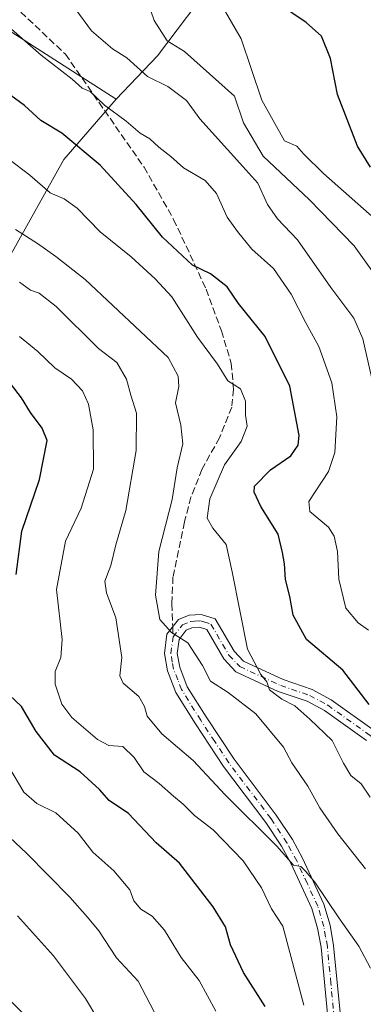
# Model space of a CAD drawing. Units: metres. Extents: x 631458 to 634918, y 4722740 to 4725119.
# Drawn here: x 633107 to 633189, y 4723199 to 4723431 of the extents above; entities that cross this region are included whole.
import ezdxf

# ---------------------------------------------------------------- set-up
doc = ezdxf.new("R2010")
doc.units = ezdxf.units.M
doc.header["$MEASUREMENT"] = 0
doc.linetypes.add('DGN Style 3', pattern=[2.307223458686699, 1.648016756204785, -0.6592067024819142])
doc.linetypes.add('DGN Style 4', pattern=[2.6384748266838614, 1.318413404963828, -0.6592067024819142, 0.001648016756204785, -0.6592067024819142])
for name, color, linetype, lineweight in [('Arbolado forestal CxS', 92, 'Continuous', 0), ('Camino Cxs', 7, 'Continuous', 0), ('Camino eje', 30, 'DGN Style 4', 13), ('Curva de nivel maestra', 30, 'Continuous', 30), ('Curva de nivel normal', 30, 'Continuous', 0), ('Senda', 7, 'DGN Style 3', 0), ('Senda no paivmentada conexión', 7, 'DGN Style 3', 0)]:
    doc.layers.add(name, color=color, linetype=linetype, lineweight=lineweight)

msp = doc.modelspace()

# ---------------------------------------------------------------- linework, layer by layer
at = {"layer": 'Arbolado forestal CxS', "color": 92, "linetype": 'Continuous', "lineweight": 0}
for points in [[(633122.3797000004, 4723182.401500001, 715.9949000000051), (633087.1700999998, 4723217.135299999, 721.0641000000034), (633058.3185000002, 4723237.6823, 726.2921999999963), (633051.9611999998, 4723271.926899999, 726.6573999999965), (633035.3353000004, 4723289.049699999, 733.2422999999981), (633030.4455000004, 4723301.7697, 735.4155000000028), (633054.8957000002, 4723311.553300001, 724.2905999999931), (633089.6176000005, 4723347.754699999, 702.9551999999967), (633117.8426999999, 4723398.1117, 676.9180999999953), (633130.2068999996, 4723412.329500001, 668.8935999999958), (633139.9880999997, 4723422.6033, 662.1494999999995), (633149.2792999997, 4723434.833100001, 657.0611999999965), (633148.3016999997, 4723449.019900001, 655.3552000000054), (633157.1039000005, 4723471.034499999, 648.8111000000063), (633102.3346999995, 4723517.020500001, 642.4799999999959), (633066.7298999998, 4723542.217300001, 639.238200000007), (633053.2922999999, 4723567.8961, 634.8248000000021), (633049.3504999997, 4723581.507099999, 631.1533000000054), (633045.3088999996, 4723595.4647, 625.6665999999968), (633071.9820999998, 4723596.183700001, 617.9777999999933), (633081.2961999997, 4723598.462300001, 615.7266999999993), (633105.9455000004, 4723591.9146, 613.1557999999932), (633155.7335000001, 4723578.158, 608.2526000000071), (633234.7358999997, 4723556.4671, 602.5096000000049)], [(632370.5384999998, 4723595.393300001, 721.460500000001), (632376.8745999997, 4723583.803500001, 725.7635000000009), (632405.2373000003, 4723572.551300001, 725.2437000000064), (632416.2811000004, 4723549.761499999, 734.5997999999963), (632450.4809999998, 4723531.666300001, 735.7826999999961), (632477.5867, 4723517.1823, 736.0642999999982), (632492.4634999996, 4723508.0715, 736.0868000000046), (632522.4036999998, 4723505.745300001, 731.1680000000051), (632566.9505000003, 4723503.8347, 729.1350999999996), (632626.3207, 4723494.719500001, 725.3307000000059), (632708.1177000003, 4723479.2501, 718.7035999999936), (632792.9996999997, 4723467.047499999, 712.6851000000024), (632873.7056, 4723445.190300001, 704.9949000000051), (632936.5565, 4723425.367900001, 703.8007000000072), (633008.0421000002, 4723392.442700001, 711.9333000000044), (633036.1545000002, 4723409.769300001, 696.2513000000035), (633075.2311000006, 4723443.935699999, 671.3766999999935), (633094.9981000006, 4723434.833500001, 670.7014000000054), (633130.2068999996, 4723412.329500001, 668.8935999999958)], [(633049.3504999997, 4723581.507099999, 631.1533000000054), (633053.2922999999, 4723567.8961, 634.8248000000021), (633066.7298999998, 4723542.217300001, 639.238200000007), (633102.3346999995, 4723517.020500001, 642.4799999999959), (633157.1039000005, 4723471.034499999, 648.8111000000063), (633148.3016999997, 4723449.019900001, 655.3552000000054), (633149.2792999997, 4723434.833100001, 657.0611999999965), (633139.9880999997, 4723422.6033, 662.1494999999995), (633130.2068999996, 4723412.329500001, 668.8935999999958)], [(633049.3504999997, 4723581.507099999, 631.1533000000054), (633053.2922999999, 4723567.8961, 634.8248000000021), (633066.7298999998, 4723542.217300001, 639.238200000007), (633102.3346999995, 4723517.020500001, 642.4799999999959), (633157.1039000005, 4723471.034499999, 648.8111000000063), (633148.3016999997, 4723449.019900001, 655.3552000000054), (633149.2792999997, 4723434.833100001, 657.0611999999965), (633139.9880999997, 4723422.6033, 662.1494999999995), (633130.2068999996, 4723412.329500001, 668.8935999999958)], [(633053.2922999999, 4723567.8961, 634.8248000000021), (633066.7298999998, 4723542.217300001, 639.238200000007), (633102.3346999995, 4723517.020500001, 642.4799999999959), (633157.1039000005, 4723471.034499999, 648.8111000000063), (633148.3016999997, 4723449.019900001, 655.3552000000054), (633149.2792999997, 4723434.833100001, 657.0611999999965), (633139.9880999997, 4723422.6033, 662.1494999999995), (633130.2068999996, 4723412.329500001, 668.8935999999958), (633094.9981000006, 4723434.833500001, 670.7014000000054), (633075.2311000006, 4723443.935699999, 671.3766999999935), (633036.1545000002, 4723409.769300001, 696.2513000000035), (633008.0421000002, 4723392.442700001, 711.9333000000044), (632936.5565, 4723425.367900001, 703.8007000000072), (632873.7056, 4723445.190300001, 704.9949000000051), (632792.9996999997, 4723467.047499999, 712.6851000000024), (632708.1177000003, 4723479.2501, 718.7035999999936), (632626.3207, 4723494.719500001, 725.3307000000059), (632566.9505000003, 4723503.8347, 729.1350999999996)], [(632936.5565, 4723425.367900001, 703.8007000000072), (633008.0421000002, 4723392.442700001, 711.9333000000044), (633036.1545000002, 4723409.769300001, 696.2513000000035), (633075.2311000006, 4723443.935699999, 671.3766999999935), (633094.9981000006, 4723434.833500001, 670.7014000000054), (633130.2068999996, 4723412.329500001, 668.8935999999958), (633117.8426999999, 4723398.1117, 676.9180999999953), (633089.6176000005, 4723347.754699999, 702.9551999999967), (633054.8957000002, 4723311.553300001, 724.2905999999931), (633030.4455000004, 4723301.7697, 735.4155000000028), (633023.5985000003, 4723303.2369, 736.6523000000017), (633016.7527000001, 4723311.5537, 736.9342999999935), (633005.0169000003, 4723314.488700001, 738.1119999999937), (632997.1919999998, 4723326.229499999, 739.0969000000041), (632950.7348999997, 4723336.014900001, 742.4336999999941)], [(633130.2068999996, 4723412.329500001, 668.8935999999958), (633117.8426999999, 4723398.1117, 676.9180999999953), (633089.6176000005, 4723347.754699999, 702.9551999999967), (633054.8957000002, 4723311.553300001, 724.2905999999931), (633030.4455000004, 4723301.7697, 735.4155000000028)], [(633130.2068999996, 4723412.329500001, 668.8935999999958), (633117.8426999999, 4723398.1117, 676.9180999999953), (633089.6176000005, 4723347.754699999, 702.9551999999967), (633054.8957000002, 4723311.553300001, 724.2905999999931), (633030.4455000004, 4723301.7697, 735.4155000000028)]]:
    msp.add_polyline3d(points, dxfattribs=at)
at = {"layer": 'Camino Cxs', "color": 7, "linetype": 'Continuous', "lineweight": 0}
for points in [[(633180.2600999996, 4723194.6801, 695.9262000000017), (633178.6001000004, 4723212.0701, 692.7241999999969), (633177.7901, 4723216.600099999, 692.5411000000023), (633176.4401000004, 4723221.210100001, 692.9104999999981), (633171.5201000003, 4723231.770099999, 692.7023000000045), (633169.2500999998, 4723235.970100001, 691.9612000000052), (633165.5500999996, 4723241.5601, 691.2366000000038), (633155.5701000001, 4723254.7601, 689.5056000000042), (633148.9101, 4723264.850099999, 688.4459000000061), (633144.2901, 4723272.2501, 688.5192999999999), (633142.2801000001, 4723277.370100001, 687.7597999999998), (633141.6001000004, 4723281.4101, 687.4493999999977), (633142.1801000005, 4723285.9801, 685.8920999999973), (633144.8800999997, 4723289.4301, 684.7808999999979), (633147.4001000002, 4723290.4801, 684.2747999999992), (633150.2801000001, 4723290.6801, 683.7415999999939), (633153.5900999998, 4723289.610099999, 683.1754999999976), (633158.0401, 4723281.950099999, 683.2081999999937), (633160.2801000001, 4723279.600099999, 682.6091000000015), (633169.6201, 4723275.270099999, 680.9309999999969), (633176.5201000003, 4723272.920100001, 680.9873999999982), (633180.9700999996, 4723270.4901, 683.8105000000069), (633191.1300999997, 4723263.2601, 679.1128000000026)], [(633180.2600999996, 4723194.6801, 695.9262000000017), (633178.6001000004, 4723212.0701, 692.7241999999969), (633177.7901, 4723216.600099999, 692.5411000000023), (633176.4401000004, 4723221.210100001, 692.9104999999981), (633171.5201000003, 4723231.770099999, 692.7023000000045), (633169.2500999998, 4723235.970100001, 691.9612000000052), (633165.5500999996, 4723241.5601, 691.2366000000038), (633155.5701000001, 4723254.7601, 689.5056000000042), (633148.9101, 4723264.850099999, 688.4459000000061), (633144.2901, 4723272.2501, 688.5192999999999), (633142.2801000001, 4723277.370100001, 687.7597999999998), (633141.6001000004, 4723281.4101, 687.4493999999977), (633142.1801000005, 4723285.9801, 685.8920999999973), (633144.8800999997, 4723289.4301, 684.7808999999979), (633147.4001000002, 4723290.4801, 684.2747999999992), (633150.2801000001, 4723290.6801, 683.7415999999939), (633153.5900999998, 4723289.610099999, 683.1754999999976), (633158.0401, 4723281.950099999, 683.2081999999937), (633160.2801000001, 4723279.600099999, 682.6091000000015), (633169.6201, 4723275.270099999, 680.9309999999969), (633176.5201000003, 4723272.920100001, 680.9873999999982), (633180.9700999996, 4723270.4901, 683.8105000000069), (633191.1300999997, 4723263.2601, 679.1128000000026)], [(633189.3300999999, 4723260.860099999, 681.3123999999953), (633179.3800999997, 4723267.940099999, 684.9472999999998), (633175.3101000005, 4723270.1601, 683.6303000000044), (633168.5000999998, 4723272.4801, 682.3315000000002), (633158.5000999998, 4723277.120100001, 683.911500000002), (633155.6201, 4723280.140100001, 684.9818999999989), (633151.5701000001, 4723287.110099999, 683.7404999999999), (633149.9101, 4723287.6501, 683.9928999999975), (633148.1001000004, 4723287.520099999, 684.546100000007), (633146.7600999996, 4723286.960100001, 685.2847000000038), (633145.0500999996, 4723284.780099999, 686.7648000000045), (633144.6300999997, 4723281.470100001, 688.0522000000057), (633145.1901000004, 4723278.1801, 688.3163999999961), (633146.9801000003, 4723273.600099999, 687.7479000000021), (633151.4301000005, 4723266.470100001, 688.5506000000023), (633158.0301000001, 4723256.4901, 689.2641000000004), (633168.0000999998, 4723243.290100001, 691.1750999999931), (633171.8300999999, 4723237.5101, 690.7516999999935), (633174.2001, 4723233.120100001, 691.6912000000011), (633179.2600999996, 4723222.270099999, 691.2143999999971), (633180.7200999996, 4723217.280099999, 691.9174999999959), (633181.5701000001, 4723212.4801, 692.8254000000015), (633183.2401000002, 4723195.040100001, 695.113200000007)], [(633189.3300999999, 4723260.860099999, 681.3123999999953), (633179.3800999997, 4723267.940099999, 684.9472999999998), (633175.3101000005, 4723270.1601, 683.6303000000044), (633168.5000999998, 4723272.4801, 682.3315000000002), (633158.5000999998, 4723277.120100001, 683.911500000002), (633155.6201, 4723280.140100001, 684.9818999999989), (633151.5701000001, 4723287.110099999, 683.7404999999999), (633149.9101, 4723287.6501, 683.9928999999975), (633148.1001000004, 4723287.520099999, 684.546100000007), (633146.7600999996, 4723286.960100001, 685.2847000000038), (633145.0500999996, 4723284.780099999, 686.7648000000045), (633144.6300999997, 4723281.470100001, 688.0522000000057), (633145.1901000004, 4723278.1801, 688.3163999999961), (633146.9801000003, 4723273.600099999, 687.7479000000021), (633151.4301000005, 4723266.470100001, 688.5506000000023), (633158.0301000001, 4723256.4901, 689.2641000000004), (633168.0000999998, 4723243.290100001, 691.1750999999931), (633171.8300999999, 4723237.5101, 690.7516999999935), (633174.2001, 4723233.120100001, 691.6912000000011), (633179.2600999996, 4723222.270099999, 691.2143999999971), (633180.7200999996, 4723217.280099999, 691.9174999999959), (633181.5701000001, 4723212.4801, 692.8254000000015), (633183.2401000002, 4723195.040100001, 695.113200000007)]]:
    msp.add_polyline3d(points, dxfattribs=at)
at = {"layer": 'Camino eje', "color": 30, "linetype": 'DGN Style 4', "lineweight": 13}
for points in [[(633143.6151000002, 4723285.380100001, 686.0945999999967), (633145.8201000001, 4723288.1951, 684.8077000000048), (633147.7500999998, 4723289.0001, 684.4324000000051), (633148.6551000001, 4723289.065099999, 684.2062000000005), (633150.0950999996, 4723289.165100001, 683.8559999999999), (633150.9250999996, 4723288.895099999, 683.6662999999971), (633152.5800999999, 4723288.360099999, 683.244200000001), (633156.8300999999, 4723281.045100001, 683.946299999996), (633159.3901000004, 4723278.360099999, 683.0773999999947), (633169.0601000005, 4723273.8751, 681.5709999999963), (633175.9151, 4723271.540100001, 682.0418000000063), (633180.1750999996, 4723269.215100001, 684.1445999999996), (633190.2301000003, 4723262.0601, 680.1076999999932), (633201.7801000001, 4723252.9801, 675.4159000000072), (633203.9951, 4723251.465100001, 674.9789000000019), (633206.3750999998, 4723249.840100001, 674.6714999999967), (633208.3300999999, 4723249.0001, 674.1447999999946), (633210.6051000003, 4723248.020099999, 673.7109000000055), (633213.2150999998, 4723247.665100001, 673.1254000000044), (633215.5050999997, 4723247.350099999, 672.6877999999997), (633221.3882999998, 4723247.4867, 671.4147999999988)], [(633181.7500999998, 4723194.860099999, 695.1337000000058), (633180.9200999998, 4723203.5551, 693.7814000000071), (633180.0850999998, 4723212.2751, 692.7853999999934), (633179.6801000005, 4723214.540100001, 692.4563000000053), (633179.2550999997, 4723216.940099999, 692.2581999999966), (633177.8501000004, 4723221.7401, 691.7145000000019), (633175.3201000001, 4723227.165100001, 692.8466999999946), (633172.8601000002, 4723232.4451, 691.7360999999946), (633170.5401, 4723236.7401, 691.2756999999983), (633166.7751000002, 4723242.425100001, 690.8371000000043), (633161.7901, 4723249.0251, 690.0384000000049), (633156.8000999996, 4723255.6251, 689.2108000000007), (633153.4700999996, 4723260.670100001, 688.9983999999968), (633150.1700999998, 4723265.6601, 688.4092999999993), (633145.6350999996, 4723272.925100001, 688.0191999999952), (633144.7401000002, 4723275.215100001, 688.2550000000047), (633143.7351000002, 4723277.7751, 687.8978999999963), (633143.4550999999, 4723279.420100001, 687.6508000000031), (633143.1151000002, 4723281.440099999, 687.2697000000044), (633143.6151000002, 4723285.380100001, 686.0945999999967)]]:
    msp.add_polyline3d(points, dxfattribs=at)
at = {"layer": 'Curva de nivel maestra', "color": 30, "linetype": 'Continuous', "lineweight": 30, "flags": 128}
for points, elevation in [([(633190.2999999998, 4723396.280099999), (633187.2000000002, 4723401.2601), (633182.4699999997, 4723413.4801), (633180.8700000001, 4723421.940099999), (633178.7400000002, 4723427.2301), (633175.1100000005, 4723430.440099999), (633168.5700000003, 4723434.870100001)], 649.9999999999999), ([(633190, 4723269.420100001), (633183.7300000006, 4723277.4801), (633175.1399999997, 4723284.710100001), (633171.9900000002, 4723290.460100001), (633171.2100000001, 4723294.9101), (633170.1699999999, 4723298.950099999), (633169.9800000006, 4723302.620100001), (633169.4800000006, 4723305.280099999), (633168.4400000004, 4723309.590100001), (633164.3799999999, 4723316.170100001), (633162.7599999999, 4723319.530099999), (633162.8499999996, 4723320.920100001), (633166.6200000001, 4723324.8201), (633171.4199999999, 4723328.110099999), (633173.1799999997, 4723330.670100001), (633173.4100000003, 4723332.920100001), (633171.2199999997, 4723344.590100001), (633165.3799999999, 4723356.270099999), (633159.1200000001, 4723364.130100001), (633156.3899999997, 4723368.030099999), (633152.4500000002, 4723371.090100001), (633148.1900000004, 4723373.170100001), (633141.1100000005, 4723379.780099999), (633134.9299999997, 4723387.470100001), (633126.3899999997, 4723396.7601), (633117.3499999996, 4723404.3201), (633112.3499999996, 4723407.3201), (633108.5300000003, 4723410.840100001), (633105.2800000003, 4723413.2401)], 675), ([(633106.5199999996, 4723300.120100001), (633107.9000000004, 4723310.300100001), (633112.0599999997, 4723322.5101), (633113.8700000001, 4723331.710100001), (633112.7199999997, 4723334.690099999), (633109.9299999997, 4723338.370100001), (633107.7800000003, 4723341.780099999), (633105.2000000002, 4723345.200099999)], 700), ([(633165.4000000004, 4723198.040100001), (633160.29, 4723206.120100001), (633157.2400000002, 4723212.610099999), (633156.0199999996, 4723216.860099999), (633153.0899999999, 4723221.610099999), (633145.1299999999, 4723231.9101), (633139.6100000005, 4723236.700099999), (633133.0599999997, 4723243.610099999), (633128.5499999998, 4723246.6801), (633126.2400000002, 4723249.340100001), (633121.6600000003, 4723253.470100001), (633115.6100000005, 4723257.4101), (633111.2400000002, 4723263.0001), (633107.7999999998, 4723268.9301), (633103.4900000002, 4723273.040100001)], 700)]:
    msp.add_lwpolyline(points, dxfattribs=dict(at, elevation=elevation))
at = {"layer": 'Curva de nivel normal', "color": 30, "linetype": 'Continuous', "lineweight": 0, "flags": 128}
for points, elevation in [([(633192.3399999999, 4723369.4801), (633186.4299999997, 4723377.7501), (633175.8499999996, 4723388.5701), (633164.9000000004, 4723398.9001), (633160.2699999996, 4723406.7301), (633158.1200000001, 4723413.100099999), (633146.3099999997, 4723423.6501), (633142.2300000006, 4723426.130100001), (633139.1799999997, 4723430.940099999), (633135.3700000001, 4723441.9301)], 660), ([(633190.6100000005, 4723346.380100001), (633188.4800000006, 4723355.790100001), (633186.3399999999, 4723360.6501), (633180.9400000004, 4723367.890100001), (633173.0199999996, 4723379.100099999), (633168.3300000001, 4723384.120100001), (633165.9800000006, 4723387.5001), (633163.6399999997, 4723392.4801), (633160.1399999997, 4723396.4801), (633149.9699999997, 4723407.720100001), (633146.79, 4723412.020099999), (633142.3799999999, 4723415.360099999), (633137.5899999999, 4723417.700099999), (633132.7000000002, 4723422.090100001), (633129.3200000003, 4723424.2501), (633124.3799999999, 4723428.5101), (633120.6699999999, 4723433.5701)], 665), ([(633155.9800000006, 4723432.950099999), (633159.6900000004, 4723426.640100001), (633164.6299999999, 4723412.140100001), (633169.9699999997, 4723402.550100001), (633172.8399999999, 4723401.220100001), (633174.54, 4723399.380100001), (633179.1500000004, 4723394.800100001), (633193.3399999999, 4723382.3201)], 655.0000000000001), ([(633189.7999999998, 4723286.970100001), (633187.3499999996, 4723288.670100001), (633184.4800000006, 4723292.130100001), (633182.79, 4723298.9801), (633182.5, 4723305.530099999), (633181.7199999997, 4723309.140100001), (633180.3300000001, 4723311.270099999), (633175.9699999997, 4723314.950099999), (633175.7400000002, 4723317.360099999), (633180.3700000001, 4723324.440099999), (633181.8700000001, 4723328.870100001), (633182.3399999999, 4723337.3101), (633181.1399999997, 4723345.370100001), (633178.0999999996, 4723353.9101), (633175.04, 4723359.5601), (633171.5499999998, 4723366.3301), (633167.3700000001, 4723372.350099999), (633162.2400000002, 4723376.890100001), (633158.8200000003, 4723381.130100001), (633156.4299999997, 4723384.460100001), (633153.8700000001, 4723390.050100001), (633151.1799999997, 4723393.1601), (633146.0599999997, 4723396.130100001), (633143.0999999996, 4723398.8301), (633140.2999999998, 4723400.9901), (633138.1600000003, 4723402.960100001), (633135.8700000001, 4723404.3301), (633132.5599999997, 4723407.120100001), (633127.4400000004, 4723410.9301), (633124.0599999997, 4723414.1501), (633122.1600000003, 4723414.940099999), (633119.79, 4723417.040100001), (633112.4699999997, 4723422.770099999), (633104.8099999997, 4723429.440099999)], 670), ([(633190.2199999997, 4723247.4801), (633188.04, 4723250.690099999), (633185.6299999999, 4723252.610099999), (633183.8799999999, 4723255.540100001), (633181.2599999999, 4723260.9001), (633175.9299999997, 4723265.9101), (633172.4199999999, 4723269.0701), (633169.3099999997, 4723270.670100001), (633166.3799999999, 4723272.860099999), (633165.79, 4723274.7501), (633164.3499999996, 4723276.4901), (633161.2400000002, 4723282.420100001), (633157.6200000001, 4723300.7601), (633156.1699999999, 4723307.1501), (633153, 4723311.0601), (633151.6900000004, 4723313.360099999), (633152.3399999999, 4723317.950099999), (633155.7599999999, 4723326.030099999), (633159.6900000004, 4723331.4801), (633161.1500000004, 4723335.100099999), (633160.7300000006, 4723337.710100001), (633160.7300000006, 4723341.030099999), (633159.5899999999, 4723343.9301), (633156.5700000003, 4723345.800100001), (633154.1100000005, 4723349.780099999), (633149.4100000003, 4723356.1601), (633143.3200000003, 4723365.710100001), (633139.4199999999, 4723369.9101), (633133.7300000006, 4723375.090100001), (633126.3799999999, 4723381.0601), (633121, 4723386.640100001), (633117.8799999999, 4723388.8101), (633114.5700000003, 4723390.200099999), (633109.75, 4723394.390100001), (633101.4199999999, 4723400.720100001)], 680), ([(633189.1399999997, 4723230.610099999), (633182.5800000001, 4723238.840100001), (633178.3300000001, 4723244.970100001), (633175.4900000002, 4723250.110099999), (633171.7100000001, 4723255.5801), (633169.6900000004, 4723259.3101), (633163.2000000002, 4723267.1501), (633156.6399999997, 4723272.2401), (633152.4900000002, 4723274.920100001), (633150.5700000003, 4723278.630100001), (633147.1299999999, 4723283.9801), (633143.2400000002, 4723286.360099999), (633140.4900000002, 4723289.470100001), (633139.4600000001, 4723295.1801), (633140.2400000002, 4723305.530099999), (633143.4100000003, 4723317.800100001), (633144.5999999996, 4723325.2501), (633145.9199999999, 4723330.940099999), (633145.4699999997, 4723335.350099999), (633144.1699999999, 4723340.620100001), (633144.9800000006, 4723344.5001), (633144.8600000005, 4723346.950099999), (633142.5099999999, 4723351.3301), (633122.8200000003, 4723369.800100001), (633115.9100000003, 4723375.220100001), (633111.5999999996, 4723378.2301), (633106.3700000001, 4723381.5801)], 685), ([(633107.3200000003, 4723369.140100001), (633109.9400000004, 4723367.2501), (633111.9699999997, 4723366.5601), (633115.9800000006, 4723363.360099999), (633126.0199999996, 4723353.4901), (633130.3499999996, 4723350.1501), (633132.6399999997, 4723346.2401), (633133.6799999997, 4723342.450099999), (633134.9600000001, 4723338.200099999), (633134.9000000004, 4723329.340100001), (633132.4400000004, 4723315.170100001), (633130.1299999999, 4723307.110099999), (633128.9199999999, 4723302.2301), (633127.54, 4723298.520099999), (633127.8600000005, 4723295.790100001), (633130.0999999996, 4723289.870100001), (633131.54, 4723280.470100001), (633131.0700000003, 4723276.200099999), (633131.8700000001, 4723274.4301), (633135.5, 4723271.280099999), (633136.8899999997, 4723268.950099999), (633137.4900000002, 4723266.620100001), (633140.9900000002, 4723262.470100001), (633148.3700000001, 4723256.140100001), (633155.9400000004, 4723248.0701), (633168.1399999997, 4723235.9001), (633172.0999999996, 4723231.460100001), (633173.79, 4723231.130100001), (633174.9400000004, 4723230.020099999), (633177.1200000001, 4723227.450099999), (633182.7999999998, 4723218.9901), (633187.4900000002, 4723212.300100001), (633190.25, 4723207.110099999)], 690), ([(633107.3300000001, 4723356.3201), (633111.7000000002, 4723352.7401), (633115.6799999997, 4723348.9001), (633119.6399999997, 4723346.210100001), (633122.2100000001, 4723343.4801), (633123.6200000001, 4723340.360099999), (633124.7800000003, 4723334.280099999), (633124.8499999996, 4723324.960100001), (633121.9000000004, 4723315.7301), (633118.2000000002, 4723307.960100001), (633116.0599999997, 4723296.550100001), (633117.4299999997, 4723284.7401), (633117.0999999996, 4723280.4901), (633115.7800000003, 4723277.190099999), (633115.7699999996, 4723274.2301), (633117.3799999999, 4723269.460100001), (633119.6900000004, 4723266.3301), (633125.7400000002, 4723261.140100001), (633128.4800000006, 4723259.670100001), (633131.7300000006, 4723259.5001), (633134.4000000004, 4723256.870100001), (633136.7000000002, 4723253.5001), (633140.3600000005, 4723250.7401), (633143.7199999997, 4723247.780099999), (633146.0499999998, 4723245.860099999), (633148.6699999999, 4723243.170100001), (633153.1200000001, 4723239.800100001), (633160.1900000004, 4723232.450099999), (633164.5199999996, 4723226.0801), (633166.8799999999, 4723221.130100001), (633169.54, 4723217.0101), (633174.5599999997, 4723198.370100001)], 695), ([(633153.7400000002, 4723196.960100001), (633149.7999999998, 4723204.170100001), (633145.54, 4723209.600099999), (633141.5999999996, 4723216.0801), (633138.6600000003, 4723219.4301), (633136.04, 4723221.090100001), (633134.3600000005, 4723223.040100001), (633133.3799999999, 4723225.600099999), (633129.6500000004, 4723230.140100001), (633124.6399999997, 4723234.540100001), (633121.2400000002, 4723238.9801), (633115.8899999997, 4723243.8201), (633111.4000000004, 4723246.040100001), (633108.3700000001, 4723248.670100001), (633104.79, 4723254.700099999)], 705), ([(633139.1600000003, 4723196.840100001), (633135.3799999999, 4723204.040100001), (633130.2999999998, 4723209.5801), (633126.0899999999, 4723215.920100001), (633123.3899999997, 4723219.170100001), (633119.2599999999, 4723223.9101), (633108.9800000006, 4723234.280099999), (633101.0199999996, 4723241.6601)], 709.9999999999999), ([(633125.8700000001, 4723195.040100001), (633122.9400000004, 4723199.9301), (633115.3600000005, 4723210.0601), (633106.8600000005, 4723219.4801)], 715)]:
    msp.add_lwpolyline(points, dxfattribs=dict(at, elevation=elevation))
at = {"layer": 'Senda', "color": 7, "linetype": 'DGN Style 3', "lineweight": 0}
msp.add_polyline3d([(633008.8901000004, 4723524.460100001, 663.0751000000018), (633017.9101, 4723516.3301, 664.1616000000067), (633030.0900999998, 4723506.280099999, 665.0129000000015), (633039.4501, 4723497.210100001, 665.1753000000026), (633050.7401000002, 4723486.9001, 670.4189999999944), (633118.1801000005, 4723422.970100001, 678.1876000000047), (633136.7600999996, 4723396.3201, 678.0681999999942), (633143.7701000003, 4723383.950099999, 678.9637999999978), (633147.6700999998, 4723375.600099999, 682.2936999999947), (633151.4401000004, 4723367.4801, 681.110799999995), (633155.0701000001, 4723357.6501, 684.3972999999969), (633157.3501000004, 4723350.0101, 682.2404999999999), (633157.9200999998, 4723343.8301, 682.5773999999947), (633157.4901000002, 4723339.610099999, 683.440300000002), (633154.5800999999, 4723332.360099999, 683.618100000007), (633150.4600999998, 4723324.920100001, 686.2011000000057), (633147.8400999998, 4723318.350099999, 686.6220999999932), (633146.3201000001, 4723312.5001, 685.7097000000067), (633143.6101000002, 4723299.5001, 685.0201999999991), (633143.3485000003, 4723293.149700001, 684.7563999999984), (633143.5351, 4723287.7115, 685.1015999999945)], dxfattribs=at)
at = {"layer": 'Senda no paivmentada conexión', "color": 7, "linetype": 'DGN Style 3', "lineweight": 0, "extrusion": (-0.01343176863084141, 0.3914353167295733, 0.9201075917566741), "elevation": 1840987.751065612, "flags": 128}
msp.add_lwpolyline([(-794751.3629448168, -4323129.928944279), (-794751.3629448168, -4323127.393618865)], dxfattribs=at)

doc.saveas('drawing.dxf')
